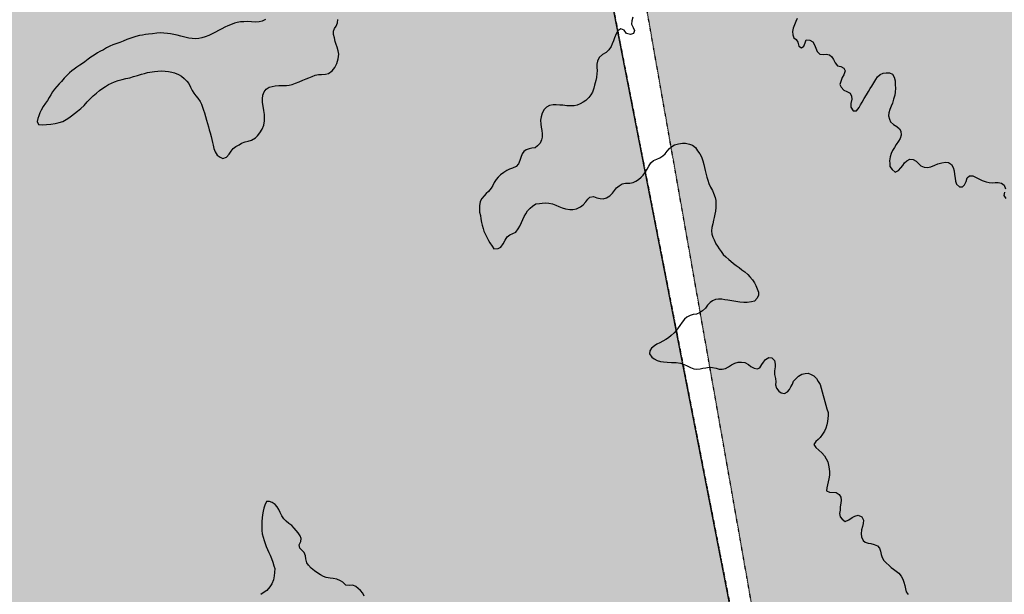
# Model space of a CAD drawing. Extents: x 882768 to 2069204, y 7782852 to 8322738.
# Drawn here: x 1063196 to 1065003, y 7972974 to 7974029 of the extents above; entities that cross this region are included whole.
import ezdxf

# ---------------------------------------------------------------- set-up
doc = ezdxf.new("R2010")
doc.units = 0
doc.header["$MEASUREMENT"] = 0
doc.linetypes.add('TRACO_08', pattern=[1.8, 0.8, -0.4, 0.2, -0.4])
for name, color, linetype in [('HATCH_MUN', 41, 'CONTINUOUS'), ('HIDRO-CONTORNO', 170, 'CONTINUOUS'), ('RESERVATORIO', 170, 'CONTINUOUS'), ('RMUN', 7, 'CONTINUOUS')]:
    doc.layers.add(name, color=color, linetype=linetype)

msp = doc.modelspace()

# ---------------------------------------------------------------- hatches: boundary and pattern name
at = {"layer": 'HATCH_MUN'}
for points in [[(1048764.6, 7991777.7), (1048118.7, 7991505.7), (1047665.5, 7990933.8), (1047466.1, 7990382), (1047541.1, 7989299.3), (1046502.1, 7987486.3), (1045799.7, 7986927.2), (1045794.1, 7985940.7), (1045250.8, 7984736.4), (1045447, 7983470.7), (1044113.4, 7982263.7), (1044260.9, 7981342.8), (1044073.5, 7980258.9), (1044325.7, 7979523.7), (1044193.4, 7979108.6), (1044374.2, 7979056.4), (1044108.8, 7978022.2), (1045326, 7975838.5), (1045222.5, 7974634.5), (1045475.8, 7974466.4), (1045309.5, 7972858.6), (1045864.4, 7972183.6), (1045934.4, 7971591.4), (1045710.1, 7971260.2), (1046048.9, 7971176.6), (1045818.9, 7970284.3), (1045552.4, 7970409.8), (1045335.3, 7969909), (1045613, 7969837.2), (1045647.3, 7969562.4), (1045171, 7969311.1), (1045295.7, 7969019), (1045202.9, 7969056), (1045098.2, 7968380.1), (1044447.7, 7968163.7), (1045017.3, 7967804.8), (1044812.8, 7966753.7), (1044517.7, 7966681.7), (1044023.7, 7967081.5), (1044261.1, 7966621.6), (1044189.2, 7966416), (1043983.2, 7966479.9), (1044137.6, 7965200.6), (1043683.3, 7964416.7), (1043274.2, 7964190.9), (1043110.7, 7963052.4), (1042726.3, 7962598.5), (1042592.6, 7962564.8), (1042367.8, 7961983.1), (1042759.9, 7962014.1), (1043013.4, 7961669.7), (1043515.1, 7961996.1), (1044178.6, 7961820.9), (1044865, 7962036.2), (1045239.9, 7961516.1), (1045481.2, 7961464.2), (1045546.6, 7961717.2), (1045777.1, 7961607.9), (1045701.8, 7961213.9), (1046279.7, 7960889.5), (1046789.5, 7961129.9), (1047360.6, 7960768.5), (1047578.8, 7961032.3), (1047882.6, 7961024.7), (1048009.5, 7960690.4), (1049287.6, 7960447.7), (1049583.5, 7960602.4), (1049512, 7961025.6), (1050658.7, 7962105.9), (1052060.7, 7962795.7), (1052668.9, 7962762.1), (1053287.9, 7963111.5), (1053002.2, 7963475.2), (1053072.5, 7963993.6), (1052258.3, 7964853.7), (1053946.4, 7964761.8), (1054462.9, 7965441.5), (1054844.8, 7965467.6), (1054822.8, 7965899.5), (1055612.8, 7966296.2), (1055316.6, 7966922.1), (1055607.1, 7967874.5), (1056136.1, 7968497.9), (1056306.5, 7967876.3), (1056124.7, 7967256.4), (1056730.4, 7965254), (1057873.7, 7964723.5), (1059021.3, 7964672.8), (1059455, 7965376.1), (1062570.5, 7964300.2), (1064151.7, 7968664.2), (1064904.6, 7970883.9), (1064184.6, 7974566.1), (1064789.6, 7977186), (1066333.1, 7978728.5), (1067763.7, 7981587.7), (1067770.2, 7981453.5), (1069087.9, 7983635.5), (1069539.6, 7984613.7), (1070029.1, 7984989.9), (1069550.7, 7987174.9), (1069450.6, 7987203.1), (1069518.3, 7987699.6), (1070299.5, 7987995.9), (1070340.1, 7988798.8), (1070206.7, 7989568.1), (1069861, 7989646), (1069777.7, 7989913.5), (1070516.9, 7989702.8), (1069947.3, 7990203.6), (1069099.5, 7991299.7), (1068860.8, 7993019.8), (1067970.6, 7993770), (1065813, 7994665), (1065485.2, 7995221), (1065018.3, 7995428.4), (1064599.4, 7995962.1), (1062945.7, 7996728.7), (1061812.4, 7998324.2), (1061085.2, 7998776.5), (1061012.4, 7999118.8), (1061499.3, 7999625.2), (1061945.9, 8000688.4), (1061370.3, 8003074.3), (1059666.5, 8005581.2), (1059320.5, 8005611.4), (1059314.3, 8004350.9), (1058729.9, 8003489.2), (1057536.9, 8002756.3), (1056394.9, 8002573.1), (1055772.7, 8002092.3), (1055107.8, 8002057.6), (1051876, 7999287.3), (1049626.1, 7999327.9), (1049072.3, 7992458.8)], [(1065826.2, 7959612.5), (1069971.9, 7955532.7), (1069730.1, 7954489.9), (1069477.3, 7954274.4), (1070751.5, 7953240), (1071177.1, 7951574), (1071611.9, 7951727.9), (1073558.6, 7948760.9), (1073946.6, 7948814.4), (1074762.2, 7947331.1), (1075367.1, 7947080.4), (1075815.7, 7946334.9), (1076471.1, 7946290.7), (1076500.6, 7946555), (1075978.4, 7946698), (1075876.3, 7946910.6), (1076565.4, 7947157.5), (1076709.2, 7947797), (1077152.6, 7947486.6), (1077284.9, 7947686.7), (1078144.2, 7947802.2), (1078372.4, 7948233.5), (1078971.9, 7948371.3), (1079059, 7948858.4), (1078666.4, 7948908.8), (1078902.6, 7949561.8), (1079540.2, 7949347.9), (1079760.2, 7949779.1), (1081004.3, 7950390.5), (1081738.1, 7950376.4), (1082196, 7950107.4), (1082034.2, 7950706.8), (1082806.3, 7950656.9), (1083365.2, 7950980.6), (1083356.3, 7952003), (1083188.7, 7951900.5), (1082844.1, 7952658.6), (1082698.8, 7952724.4), (1082395.4, 7952861.9), (1082694.6, 7952876.3), (1082666.3, 7953894.3), (1081805.9, 7954123.4), (1081589.8, 7954761.8), (1081377, 7954731.7), (1081362.3, 7955327), (1081179.3, 7955421.4), (1081286.1, 7955698.5), (1081726.7, 7955841.8), (1081763.4, 7956657.4), (1080618, 7957391.6), (1080536.7, 7958202.5), (1080240.4, 7958240.2), (1080331, 7958783.3), (1080100, 7959121.1), (1080423.9, 7959706.8), (1080089.4, 7959927), (1079957.9, 7960581.8), (1079354.2, 7960615.4), (1079273, 7961243.6), (1079611.1, 7962194.4), (1079277.6, 7962495.2), (1079379.3, 7962944.4), (1078908.2, 7964322.3), (1078557.9, 7964655.9), (1079078.6, 7965018.1), (1079159.8, 7965401), (1079831.3, 7965484.8), (1079923.2, 7965710.4), (1079677.2, 7965923.1), (1079500.2, 7966076), (1079797.7, 7966092.5), (1080081.1, 7966490.7), (1079748.6, 7966752.9), (1079747.5, 7967119.6), (1080572.4, 7967591.7), (1080440.4, 7967832.1), (1081078.5, 7968307.2), (1080869.7, 7968648), (1080985.7, 7968891.2), (1080535.4, 7969204.1), (1080535.4, 7969637.6), (1080886.7, 7970040.6), (1082043.6, 7970635.7), (1082415.9, 7971515.8), (1082349.5, 7972257.3), (1082840.7, 7972693), (1083202.4, 7972672.9), (1083287.6, 7973110.2), (1083981.1, 7973072.2), (1084958, 7973612.2), (1084936.7, 7974037), (1084357, 7974889.4), (1084532.7, 7975416.2), (1085165, 7975777.8), (1085456.5, 7976787.4), (1085309.9, 7977465), (1084806, 7978147.9), (1084375.3, 7979362.6), (1083073.2, 7980541.2), (1082662.6, 7981405.9), (1082293.2, 7982184.1), (1081711.3, 7982579.3), (1080499.4, 7982499.9), (1079138.5, 7982728.9), (1078547.2, 7983316.8), (1077672.3, 7983432.5), (1076801.8, 7982957), (1074880, 7982480.9), (1074440.6, 7982117.6), (1073663.8, 7982360.8), (1073084.6, 7983673.3), (1072168.5, 7982837.5), (1071972.3, 7982912.1), (1071575.2, 7983444), (1071459.5, 7984840.1), (1071384.4, 7985441.3), (1071225.2, 7985894.2), (1071127.6, 7985989.3), (1071087.7, 7986285.2), (1070909.2, 7986792.7), (1069771.9, 7987112.7), (1069586.4, 7987164.9), (1070029.1, 7984989.9), (1069539.6, 7984613.7), (1069087.9, 7983635.5), (1069087.9, 7982055.5), (1068560.8, 7981679.2), (1067770.2, 7981453.5), (1067763.7, 7981587.7), (1066333.1, 7978728.5), (1064789.6, 7977186), (1064227.2, 7974727.4), (1064904.6, 7970883.9), (1064151.7, 7968664.2), (1062570.5, 7964300.2), (1059455, 7965376.1), (1059021.3, 7964672.8), (1057873.7, 7964723.5), (1056730.4, 7965254), (1056124.7, 7967256.4), (1056306.5, 7967876.3), (1056136.1, 7968497.9), (1055607.1, 7967874.5), (1055316.6, 7966922.1), (1055612.8, 7966296.2), (1054822.8, 7965899.5), (1054844.8, 7965467.6), (1054462.9, 7965441.5), (1053946.4, 7964761.8), (1052258.3, 7964853.7), (1053072.5, 7963993.6), (1053002.2, 7963475.2), (1053287.9, 7963111.5), (1052668.9, 7962762.1), (1052060.7, 7962795.7), (1050658.7, 7962105.9), (1049512, 7961025.6), (1049583.5, 7960602.4), (1049287.6, 7960447.7), (1048009.5, 7960690.4), (1047882.6, 7961024.7), (1047578.8, 7961032.3), (1047360.6, 7960768.5), (1046789.5, 7961129.9), (1046279.7, 7960889.5), (1045701.8, 7961213.9), (1045777.1, 7961607.9), (1045546.6, 7961717.2), (1045481.2, 7961464.2), (1045239.9, 7961516.1), (1044865, 7962036.2), (1044178.6, 7961820.9), (1043515.1, 7961996.1), (1043013.4, 7961669.7), (1042759.9, 7962014.1), (1042367.8, 7961983.1), (1042135.5, 7962310.5), (1041744.9, 7962225.9), (1041344.9, 7961453.8), (1040637.7, 7961237.8), (1040536.1, 7961021.7), (1040280.9, 7961102.5), (1039784, 7960524.6), (1039291.5, 7960864.3), (1038807.5, 7960698), (1038664.1, 7960994.8), (1038247.4, 7960954), (1038001.1, 7961308.9), (1036981, 7960968.1), (1036815.9, 7961253), (1036179.3, 7961312), (1035841.7, 7960799.4), (1035486.2, 7960813.9), (1035299.9, 7960402.4), (1035039.7, 7960600.8), (1034894.2, 7960316.4), (1034738.3, 7960806.7), (1034321, 7960482.9), (1034527.9, 7960936.9), (1034301.8, 7961035.7), (1033892.7, 7960631.4), (1034108.1, 7960246.3), (1033719.6, 7959988.6), (1033988.4, 7959706.2), (1033765.9, 7959419.2), (1032893.7, 7959735), (1032906.9, 7959249.2), (1031710.3, 7959133.6), (1031441.4, 7958876.8), (1031435.7, 7958324.8), (1031000.7, 7958155.2), (1031811.4, 7957422.4), (1032301.6, 7957664.6), (1033060.5, 7957741.1), (1033374.5, 7957579.1), (1033710.4, 7957786.1), (1034129.7, 7957395.9), (1034154.8, 7956968.7), (1034509.8, 7956846.7), (1034811.6, 7957005.5), (1035123.1, 7956595.9), (1035545, 7956564.5), (1035607.5, 7956373.3), (1035357.2, 7956170.6), (1035719.4, 7955488.9), (1035876.9, 7955527.7), (1035878.9, 7955128.1), (1036497.5, 7954952.3), (1035968.9, 7954737), (1035850.6, 7954191.6), (1036152.4, 7954045.6), (1036374.8, 7954295.4), (1036545.8, 7954200.9), (1036750, 7953860), (1036538.2, 7953423.1), (1036703.1, 7953360.3), (1036803.7, 7953581.8), (1037237.7, 7952835.7), (1037355.7, 7952929), (1037669.9, 7952580.1), (1038970.3, 7952435.9), (1039030.9, 7952167.7), (1039214.6, 7952200.6), (1039122.2, 7951569.5), (1039638.4, 7950608.5), (1039488.8, 7948689.9), (1039157.3, 7948341.2), (1039193, 7947977.6), (1038185.1, 7947540.1), (1037887.4, 7947664.7), (1037948.3, 7947251.5), (1039276.7, 7946367.8), (1039455.6, 7946629.7), (1039708.6, 7946457.7), (1040204.2, 7945493.1), (1039863.6, 7944966.6), (1039492.4, 7944831.7), (1039541.6, 7944499.2), (1039117.2, 7944462), (1038961, 7943914.1), (1037966.3, 7943033.7), (1038112.1, 7942772.8), (1037869.6, 7942333.2), (1037674.9, 7942406.6), (1037937.8, 7941788.2), (1037697, 7941761.5), (1037685.4, 7941401.4), (1037266.2, 7940896.7), (1037489.9, 7940422.9), (1037831.5, 7940280), (1037965.7, 7939516.9), (1038728.5, 7939537.3), (1039382.3, 7939140.9), (1039423, 7938641.7), (1039121.4, 7938266.3), (1039678.8, 7938204.3), (1040196, 7938446.5), (1042493, 7938342.3), (1042719.6, 7937140.5), (1043398.2, 7936969.9), (1043441.8, 7936733.9), (1043861.6, 7936592.8), (1044057.4, 7936013.5), (1043819, 7935779.4), (1044033.9, 7935645), (1044109.7, 7935031), (1043514, 7934278.9), (1043966.5, 7933776), (1043834.5, 7933355.9), (1043412.9, 7933150.1), (1043379.5, 7933408.6), (1042950.2, 7933556.7), (1042449.9, 7933528.6), (1042244.8, 7933095.2), (1041672.1, 7933280.9), (1041284.6, 7932753), (1041141.6, 7931985.1), (1040892.5, 7931874.9), (1040338.4, 7932119.1), (1039603.6, 7931409.7), (1038877.1, 7931115.2), (1038521.8, 7930283.3), (1039394.8, 7929755.7), (1039592, 7929266.3), (1039794.5, 7929170.2), (1040300, 7929137), (1041329.4, 7929792.7), (1041595.1, 7929206.3), (1041345.5, 7928619.7), (1041357.5, 7927834.5), (1041520.7, 7927720.9), (1041958, 7927884.2), (1042196, 7927721), (1042318.2, 7926610), (1042737.7, 7926345.6), (1042886.6, 7926720.9), (1043613.8, 7927033.3), (1044263.8, 7927024.7), (1044542.9, 7927996.3), (1045212.3, 7928246.9), (1046612, 7927585), (1046902.4, 7928070.2), (1047482.5, 7927625.4), (1047916.7, 7927684.6), (1048218.5, 7927948.6), (1048174.9, 7928268.4), (1047648.2, 7928584), (1047731.5, 7928767), (1048114.3, 7928951), (1048186, 7929151.2), (1048437.2, 7929517.9), (1048511.8, 7930686.9), (1048797, 7930672.7), (1048892.5, 7930942.1), (1048374.7, 7931371), (1048427.1, 7931733), (1048142.8, 7931896.9), (1048706, 7932468.9), (1048383.3, 7933159.3), (1049009.9, 7933849.9), (1049031.7, 7934252.9), (1048851, 7934476.8), (1048302.1, 7934563), (1048027, 7935255.4), (1046045.8, 7935771.6), (1045510.3, 7935721.7), (1045679.2, 7936425.7), (1046131.3, 7936702.2), (1046217.4, 7937036.3), (1047183.5, 7937539.2), (1047263.7, 7937755.4), (1046971.3, 7937967.8), (1047616.1, 7938223.2), (1047830.3, 7938942.9), (1047667.2, 7939645.9), (1047763, 7940423), (1048032.2, 7940725.5), (1047780.7, 7940943), (1047744.7, 7941434.4), (1048195.9, 7941950.2), (1047959.4, 7942478.1), (1048791.9, 7942872), (1048860.3, 7943928.8), (1049634.7, 7944442), (1050374.5, 7946594.1), (1052895.8, 7948202.9), (1053935.6, 7948347.3), (1055082.3, 7948439.4), (1055895.4, 7947863.1), (1056751.6, 7947649.4), (1057245.5, 7947952), (1057427.2, 7947626.2), (1057915.6, 7947592.1), (1058145.1, 7948115.1), (1058748.4, 7947859.3), (1059492, 7948312.5), (1059478.7, 7948609), (1059108.1, 7948705.1), (1058996.7, 7949033.6), (1059256.8, 7949390.5), (1060103.1, 7949457), (1060102.5, 7950087.7), (1060805.8, 7950775.7), (1060276.8, 7951252.3), (1060676.8, 7951738), (1060143.8, 7952244.2), (1060480.2, 7952635.5), (1063692.1, 7952617.5), (1063756, 7953153.2), (1064413.1, 7953414.8), (1064298.4, 7953917), (1064625.6, 7954141.9), (1065360.1, 7955434.8), (1066214.3, 7955583.6), (1066692.6, 7955986.8), (1066721.2, 7956326), (1065929.1, 7957905.9), (1066033.1, 7959029.2), (1065648.3, 7959594.6)]]:
    msp.add_hatch(color=41, dxfattribs=at).paths.add_polyline_path(points)

# ---------------------------------------------------------------- linework, layer by layer
at = {"layer": 'HIDRO-CONTORNO', "linetype": 'Continuous'}
msp.add_lwpolyline([(1063727.2, 7940625.6), (1062484.9, 7941791.9), (1061957.8, 7943334.3), (1060979, 7944763.9), (1060640.1, 7945817.3), (1059322.5, 7946607.3), (1059209.5, 7947472.6), (1059510.7, 7948149.8), (1060795.9, 7952428.7), (1061322.9, 7956002.7), (1061360.6, 7958071.9), (1061699.4, 7960103.4), (1062570.5, 7964300.2), (1064904.6, 7970883.9), (1064187.2, 7974552.6), (1064789.6, 7977186), (1066333.1, 7978728.5), (1067770.2, 7981453.5)], dxfattribs=at)
at = {"layer": 'RESERVATORIO', "linetype": 'Continuous'}
for points in [[(1063647.1, 7974029.3), (1063640.8, 7974026.2), (1063635.3, 7974024.7), (1063628.5, 7974024.2), (1063621.6, 7974024.8), (1063614.8, 7974025.7), (1063607.1, 7974025.1), (1063601.2, 7974024.7), (1063595.2, 7974023.9), (1063589.9, 7974022.3), (1063582.6, 7974019.6), (1063577.6, 7974017.3), (1063572.6, 7974014.9), (1063567.1, 7974012.2), (1063561, 7974008.7), (1063555.1, 7974005.7), (1063549.2, 7974002.8), (1063542.8, 7973999.8), (1063536.1, 7973997.1), (1063530, 7973995.4), (1063524.6, 7973994.4), (1063518.5, 7973993.9), (1063512.5, 7973994.1), (1063506.4, 7973995), (1063499.2, 7973996.5), (1063491.8, 7973998.6), (1063484.9, 7974000.2), (1063478.6, 7974001.4), (1063472.5, 7974002.6), (1063467.3, 7974003.4), (1063460.4, 7974003.9), (1063454.1, 7974004.4), (1063447.4, 7974004), (1063439.8, 7974002.9), (1063432.5, 7974002.1), (1063426.6, 7974001.6), (1063421.4, 7974000.6), (1063415.9, 7973999.7), (1063409, 7973997.6), (1063403.4, 7973996.3), (1063397.7, 7973994.2), (1063392.5, 7973992.1), (1063385.9, 7973989.5), (1063379.8, 7973987.1), (1063372.3, 7973984.6), (1063366.5, 7973982.6), (1063361, 7973980), (1063355.4, 7973977.3), (1063349.4, 7973973.7), (1063343.1, 7973970.6), (1063338.7, 7973967.7), (1063332.2, 7973963.8), (1063326.4, 7973959.8), (1063321.2, 7973956.4), (1063315.4, 7973951.7), (1063311.1, 7973948.6), (1063306, 7973945), (1063300.8, 7973941.4), (1063295.8, 7973938.2), (1063291.5, 7973934.8), (1063287.4, 7973931), (1063282.4, 7973926.5), (1063277.5, 7973921.5), (1063272.5, 7973915.5), (1063268.2, 7973911.2), (1063263.9, 7973906.3), (1063259.9, 7973901.2), (1063256.2, 7973896.1), (1063253, 7973890.9), (1063249.6, 7973885.7), (1063246.6, 7973880.7), (1063243, 7973875.7), (1063239.1, 7973869.3), (1063234.9, 7973862.8), (1063232.8, 7973857.9), (1063230.7, 7973852.6), (1063229, 7973847.5), (1063227.7, 7973842.2), (1063230.2, 7973836.3), (1063237.8, 7973835.9), (1063244.7, 7973836.2), (1063252.8, 7973836.9), (1063261.1, 7973838), (1063268.5, 7973839.8), (1063275.1, 7973842.2), (1063280.9, 7973845.4), (1063285.8, 7973848.8), (1063290.6, 7973852.4), (1063296.2, 7973856.8), (1063302, 7973861.1), (1063308, 7973865.9), (1063314, 7973871.4), (1063319.9, 7973877.9), (1063325, 7973883.8), (1063330.6, 7973889.1), (1063336.5, 7973894), (1063342, 7973898.5), (1063346.8, 7973902), (1063353, 7973906), (1063358.8, 7973909.7), (1063364.1, 7973912.3), (1063369.7, 7973915), (1063376.5, 7973917.1), (1063383.6, 7973918.9), (1063390.9, 7973920.8), (1063397.8, 7973922.3), (1063404.6, 7973924.4), (1063411.8, 7973926.5), (1063419.3, 7973928.6), (1063424.9, 7973930.2), (1063430.5, 7973932), (1063443.1, 7973933.8), (1063449.6, 7973934.3), (1063456.3, 7973934.6), (1063462.6, 7973934.4), (1063469, 7973933.6), (1063474.9, 7973932.5), (1063480, 7973931.1), (1063487.2, 7973928.2), (1063492.6, 7973924.9), (1063497.7, 7973920.6), (1063502.8, 7973916.1), (1063506.3, 7973911.4), (1063509.5, 7973905.1), (1063512.3, 7973898.9), (1063515.5, 7973893.7), (1063519.2, 7973888.8), (1063522.9, 7973884.5), (1063527.1, 7973878.5), (1063529.5, 7973873.6), (1063531.6, 7973868.2), (1063533.3, 7973863), (1063534.9, 7973857.9), (1063536.8, 7973850.8), (1063538.5, 7973844.4), (1063540.7, 7973838.1), (1063542.2, 7973832.4), (1063543.9, 7973826.8), (1063545.5, 7973820.9), (1063547.3, 7973814.6), (1063548.6, 7973809), (1063549.5, 7973803.6), (1063550.8, 7973798.3), (1063552.3, 7973792.1), (1063554.5, 7973786.3), (1063558.2, 7973780.4), (1063563.5, 7973776.2), (1063568.8, 7973774.1), (1063575.3, 7973776.3), (1063580.3, 7973781.9), (1063583.7, 7973787.2), (1063587.9, 7973792.3), (1063592.8, 7973795.9), (1063598.5, 7973799.3), (1063603.2, 7973802), (1063609.5, 7973804.6), (1063615.4, 7973805.8), (1063621.5, 7973807.7), (1063628.4, 7973811.7), (1063632.6, 7973815.5), (1063636.5, 7973820.8), (1063640.7, 7973827.6), (1063643.7, 7973835.4), (1063645, 7973843.1), (1063645.4, 7973849.4), (1063645, 7973855), (1063643.8, 7973861.9), (1063642.8, 7973869.8), (1063641.8, 7973876.6), (1063641.8, 7973883.8), (1063642.4, 7973890.3), (1063644.7, 7973896.5), (1063648, 7973901.4), (1063653.9, 7973905.2), (1063659.3, 7973906.4), (1063665, 7973907.1), (1063671.2, 7973907.7), (1063678.3, 7973908), (1063685.3, 7973908.2), (1063690.6, 7973908.7), (1063696.1, 7973909.9), (1063702.3, 7973912.2), (1063709.1, 7973914.8), (1063715.5, 7973917.5), (1063721.4, 7973920), (1063726.4, 7973922.1), (1063732.6, 7973924.6), (1063738.2, 7973926.7), (1063744.1, 7973928), (1063749.9, 7973928.4), (1063756.9, 7973928.5), (1063762.5, 7973930), (1063769.3, 7973934.9), (1063774.4, 7973941), (1063778.1, 7973948.6), (1063780.5, 7973957.1), (1063781.5, 7973965.2), (1063780.6, 7973971.7), (1063778.6, 7973978.1), (1063776.9, 7973983.1), (1063774.9, 7973988.7), (1063773.4, 7973995.4), (1063772, 7974001.5), (1063771.8, 7974007.4), (1063773.9, 7974012.3), (1063776.6, 7974017.1), (1063779.1, 7974022.8), (1063779.8, 7974029)], [(1064321.3, 7974033.3), (1064319.4, 7974026.4), (1064318.7, 7974020.5), (1064322.1, 7974014.5), (1064324.1, 7974008.9), (1064322.5, 7974003.2), (1064316.8, 7974001.3), (1064309.8, 7974003.5), (1064305.2, 7974009.8), (1064299.6, 7974012.2), (1064294, 7974008.3), (1064290.6, 7974002.5), (1064287.8, 7973995.6), (1064286, 7973990.2), (1064283.7, 7973984.7), (1064281.4, 7973979.7), (1064277.2, 7973973.4), (1064272.2, 7973968.5), (1064265.9, 7973964.7), (1064259.8, 7973959.3), (1064256.3, 7973952.9), (1064255.1, 7973947.2), (1064255.1, 7973941.7), (1064255.6, 7973934.9), (1064255.5, 7973929.7), (1064254.8, 7973922.6), (1064253.2, 7973917.1), (1064251, 7973908.7), (1064249.5, 7973902.8), (1064247, 7973895.9), (1064244.5, 7973890.8), (1064240.6, 7973885.7), (1064234.8, 7973880.2), (1064230, 7973877.2), (1064224.5, 7973874.1), (1064219, 7973871.7), (1064213.7, 7973870.7), (1064206.7, 7973870.6), (1064200.1, 7973870.9), (1064193.1, 7973871.7), (1064187.4, 7973872.1), (1064180.4, 7973872.4), (1064174.8, 7973872.4), (1064168.3, 7973871.2), (1064162.8, 7973868.5), (1064158.6, 7973864), (1064155.2, 7973856.9), (1064153, 7973850.3), (1064152.1, 7973844.5), (1064152.3, 7973837.3), (1064153.2, 7973831.7), (1064154, 7973825.6), (1064154.8, 7973819.1), (1064155, 7973813.4), (1064153.9, 7973808), (1064151, 7973802.4), (1064146.6, 7973797.2), (1064142.2, 7973793.8), (1064136.2, 7973793), (1064131.1, 7973791.7), (1064125.6, 7973790), (1064121.2, 7973786.7), (1064117.9, 7973782.5), (1064115.5, 7973775.9), (1064113.7, 7973770.4), (1064111.5, 7973764.2), (1064107.4, 7973759.5), (1064100.5, 7973756.4), (1064094.7, 7973754.5), (1064090.1, 7973751.9), (1064084.6, 7973748.5), (1064078.6, 7973743.9), (1064074, 7973739.8), (1064070.5, 7973735.2), (1064067, 7973730), (1064064.4, 7973724.7), (1064061.3, 7973719.6), (1064056.2, 7973713.7), (1064052.4, 7973709.6), (1064048.2, 7973705.3), (1064044, 7973700.8), (1064041, 7973694.8), (1064039.9, 7973686.9), (1064039.6, 7973681.6), (1064039.8, 7973675.6), (1064041.4, 7973669.1), (1064042.6, 7973663.3), (1064043.6, 7973656.6), (1064045, 7973651.4), (1064046.5, 7973645.6), (1064047.7, 7973640.4), (1064050.7, 7973634.5), (1064053.1, 7973629.6), (1064056.5, 7973623.8), (1064059.1, 7973619.3), (1064062.9, 7973613.3), (1064066.3, 7973608.1), (1064074.2, 7973608.8), (1064079.1, 7973611.2), (1064083.2, 7973617.2), (1064086.8, 7973623.9), (1064090.4, 7973630.1), (1064095.4, 7973633.9), (1064101.3, 7973636.3), (1064106.3, 7973639.1), (1064111.1, 7973645.1), (1064113.7, 7973649.8), (1064117, 7973656.6), (1064119.4, 7973661.8), (1064121.7, 7973667.3), (1064124.7, 7973672.4), (1064128, 7973677.7), (1064133, 7973683), (1064137.1, 7973686.6), (1064143, 7973690.5), (1064149.7, 7973691.4), (1064155.2, 7973692.2), (1064160.8, 7973692.8), (1064167.1, 7973692), (1064173.9, 7973690.6), (1064180, 7973688.4), (1064185.5, 7973686.2), (1064191.8, 7973683.3), (1064197.8, 7973681.6), (1064205.5, 7973680.3), (1064211.3, 7973680.6), (1064218, 7973681.8), (1064225.3, 7973685.1), (1064230.4, 7973688.7), (1064235.1, 7973694.2), (1064238.8, 7973699.6), (1064242.7, 7973703.3), (1064249.4, 7973704.4), (1064255.3, 7973702), (1064261.4, 7973700.5), (1064266.6, 7973700.1), (1064273.2, 7973701.8), (1064279.2, 7973705.2), (1064284.2, 7973710.2), (1064287.4, 7973715), (1064291.6, 7973720.3), (1064296.2, 7973724), (1064302, 7973727.4), (1064307.9, 7973729), (1064316, 7973729), (1064321.7, 7973729.8), (1064326.9, 7973732.4), (1064331.6, 7973735.6), (1064336.6, 7973739.5), (1064340.4, 7973743.4), (1064344.6, 7973749.4), (1064347.6, 7973754.4), (1064350.4, 7973759.7), (1064354.5, 7973766.1), (1064359.2, 7973770.3), (1064365.1, 7973773), (1064370.6, 7973775.4), (1064376.6, 7973779), (1064380.7, 7973782.6), (1064384.4, 7973787.4), (1064388.7, 7973792.2), (1064393.2, 7973796.3), (1064397.9, 7973799), (1064405.4, 7973801.2), (1064412.5, 7973802.4), (1064418.2, 7973802.3), (1064425.1, 7973800.5), (1064430.6, 7973798.6), (1064436.2, 7973793.9), (1064440.2, 7973788.1), (1064444.5, 7973782.3), (1064447.2, 7973776.8), (1064450, 7973769.7), (1064451.8, 7973763.1), (1064453.1, 7973757.5), (1064454.3, 7973752.1), (1064455.3, 7973747), (1064457.2, 7973739.8), (1064458.9, 7973734.1), (1064460.9, 7973728.2), (1064464.2, 7973721.2), (1064467.3, 7973715.3), (1064469.7, 7973710.1), (1064472.2, 7973702.7), (1064473.4, 7973697.1), (1064473.7, 7973691), (1064473.5, 7973684.3), (1064472.9, 7973677.2), (1064472, 7973671.6), (1064470.7, 7973665.9), (1064469.7, 7973660.7), (1064468, 7973654), (1064466.5, 7973647.6), (1064466, 7973641.1), (1064466.1, 7973635.1), (1064468, 7973629.7), (1064470.7, 7973624.6), (1064474, 7973617.5), (1064476.6, 7973612.8), (1064479.6, 7973608), (1064483.2, 7973603.1), (1064487.1, 7973598.1), (1064492.1, 7973593.6), (1064497.3, 7973588.9), (1064501.2, 7973585.4), (1064506.1, 7973581), (1064511.2, 7973577.7), (1064516.4, 7973574), (1064521.3, 7973569.9), (1064527, 7973565.8), (1064532.4, 7973561), (1064536, 7973556.9), (1064540.7, 7973551.5), (1064544.7, 7973545.9), (1064547.2, 7973540.8), (1064549.7, 7973534.8), (1064551.9, 7973528.4), (1064551.9, 7973523.1), (1064549.6, 7973517.7), (1064544.7, 7973512.4), (1064538.9, 7973510.8), (1064531.2, 7973509.8), (1064524.8, 7973509.8), (1064517.9, 7973510.2), (1064510.6, 7973511.4), (1064503.1, 7973512.6), (1064496, 7973513.8), (1064490.5, 7973514.7), (1064484.5, 7973515.7), (1064478.5, 7973515.6), (1064473.1, 7973515.2), (1064467.3, 7973512.9), (1064463, 7973509.7), (1064458.3, 7973505), (1064454.5, 7973499.5), (1064449.5, 7973494.4), (1064443.7, 7973490.9), (1064438.1, 7973488.4), (1064431.9, 7973487.4), (1064426.3, 7973485.9), (1064420.4, 7973482.5), (1064416.3, 7973479.1), (1064411.7, 7973473.4), (1064407.5, 7973467.8), (1064401.5, 7973459), (1064397.3, 7973454.1), (1064391.4, 7973449.1), (1064386.8, 7973445.1), (1064381.7, 7973441.7), (1064376.3, 7973439), (1064370.7, 7973435.9), (1064365.5, 7973433.1), (1064360.8, 7973430.3), (1064355.6, 7973426), (1064352.6, 7973420.8), (1064351.9, 7973415.2), (1064356.2, 7973409.5), (1064360.7, 7973406.5), (1064365.9, 7973403.4), (1064372.2, 7973401.3), (1064377.6, 7973400.6), (1064384.6, 7973400), (1064392.4, 7973399.8), (1064401.1, 7973399.4), (1064408.8, 7973398.1), (1064415.6, 7973395.8), (1064420.8, 7973393.4), (1064427.4, 7973390.3), (1064433.3, 7973388.2), (1064438.5, 7973387.6), (1064445, 7973387.8), (1064450.1, 7973388.9), (1064455.4, 7973389.9), (1064461.2, 7973390.8), (1064467.8, 7973390.7), (1064474.4, 7973388.9), (1064479.7, 7973387.1), (1064485.2, 7973387.1), (1064491.4, 7973388.7), (1064497.2, 7973391.8), (1064502.2, 7973395.3), (1064508.6, 7973398.4), (1064514.4, 7973400.4), (1064520.8, 7973400.4), (1064527.2, 7973399.4), (1064533.6, 7973395.9), (1064537.9, 7973392.5), (1064543.8, 7973389), (1064549.5, 7973387.7), (1064554.3, 7973389.9), (1064558, 7973395.8), (1064560.9, 7973400.3), (1064565.1, 7973405), (1064571.1, 7973408.5), (1064576.4, 7973408.2), (1064581.4, 7973403.3), (1064582.7, 7973396.7), (1064582.4, 7973391.5), (1064581.5, 7973384), (1064581.1, 7973377.6), (1064583, 7973370.2), (1064583.6, 7973363.9), (1064583.2, 7973358.3), (1064584.9, 7973352.2), (1064589.4, 7973346.8), (1064593.9, 7973343.7), (1064599.5, 7973342.8), (1064605, 7973345.7), (1064608.8, 7973350), (1064611.6, 7973354.9), (1064614.2, 7973360.1), (1064616.5, 7973365.4), (1064620, 7973369.3), (1064625.3, 7973374.5), (1064631.3, 7973377.9), (1064637.6, 7973379.6), (1064642.9, 7973379.9), (1064648.8, 7973377.8), (1064653.5, 7973375), (1064658.4, 7973370.1), (1064661.8, 7973364.8), (1064665.3, 7973359.3), (1064677.4, 7973314.4), (1064679.8, 7973308), (1064679.9, 7973302.5), (1064679.5, 7973296.8), (1064678.9, 7973291.4), (1064677.6, 7973284.9), (1064675.5, 7973279), (1064673.1, 7973273.7), (1064669.3, 7973268), (1064665.1, 7973262.1), (1064661.3, 7973258.2), (1064657.5, 7973254.6), (1064653.9, 7973248.9), (1064657.5, 7973243.3), (1064662.7, 7973238.8), (1064668.5, 7973233.9), (1064673, 7973228.5), (1064676.3, 7973222.6), (1064679, 7973217), (1064680.5, 7973211.3), (1064681.8, 7973204.5), (1064682.6, 7973199), (1064682.3, 7973192.8), (1064681.2, 7973186.2), (1064680, 7973180.7), (1064678.7, 7973175.2), (1064677.5, 7973169.7), (1064677.1, 7973164.2), (1064682.2, 7973161.5), (1064694.4, 7973160.7), (1064700.4, 7973157.5), (1064703.1, 7973152.7), (1064704, 7973146.7), (1064703, 7973141.3), (1064702, 7973134.7), (1064701.8, 7973128.8), (1064701, 7973122.3), (1064702, 7973116.4), (1064705.7, 7973111.8), (1064711.2, 7973107.9), (1064717.7, 7973110.8), (1064724.1, 7973115.2), (1064729, 7973117.8), (1064735, 7973119.5), (1064741.5, 7973116.3), (1064744.7, 7973110), (1064744.3, 7973103.9), (1064743.1, 7973098.5), (1064741.2, 7973092.4), (1064740.6, 7973085.1), (1064741.2, 7973079.4), (1064744, 7973073.1), (1064748, 7973069.6), (1064753.1, 7973068), (1064758.5, 7973067.2), (1064764.5, 7973065.8), (1064770.6, 7973063.4), (1064774.1, 7973059), (1064775.8, 7973053.4), (1064777.4, 7973047.5), (1064779.3, 7973041.8), (1064782.2, 7973036.5), (1064786.4, 7973031.8), (1064791.8, 7973027.2), (1064795.3, 7973023.2), (1064799.8, 7973020.3), (1064804.9, 7973016.9), (1064809.6, 7973013.1), (1064813.9, 7973007.6), (1064817, 7973002.2), (1064819, 7972996.2), (1064820.5, 7972990.3), (1064821.6, 7972984.2), (1064823.3, 7972978.7), (1064826.7, 7972974.1)], [(1064622.9, 7974031.1), (1064620.7, 7974025.4), (1064618.1, 7974019.1), (1064615.6, 7974013.3), (1064614.3, 7974007.3), (1064615, 7974001.1), (1064616.9, 7973995.5), (1064621.3, 7973992.2), (1064624.1, 7973987.3), (1064625.8, 7973980.2), (1064631.2, 7973976.8), (1064635.1, 7973980.4), (1064637.6, 7973986.3), (1064639.8, 7973991.6), (1064646.2, 7973991.4), (1064651.8, 7973988.1), (1064655.1, 7973982.6), (1064657.1, 7973976.6), (1064659.9, 7973970.3), (1064664.6, 7973965.4), (1064670.5, 7973965.1), (1064676.5, 7973965.2), (1064682.3, 7973964.3), (1064686.8, 7973960.5), (1064689.7, 7973955.5), (1064692.6, 7973949.4), (1064696.9, 7973944.3), (1064703, 7973943), (1064708.5, 7973939.5), (1064710.9, 7973934.7), (1064708.7, 7973927.6), (1064705.8, 7973922.5), (1064702.9, 7973915.4), (1064701.4, 7973910.1), (1064703.5, 7973904.9), (1064708.7, 7973899.4), (1064713.9, 7973896.8), (1064720.3, 7973893.7), (1064723, 7973888.6), (1064723.3, 7973882.7), (1064721.7, 7973875), (1064721.4, 7973868.4), (1064725.8, 7973861.4), (1064732.1, 7973861.5), (1064736.6, 7973867.7), (1064739.5, 7973872.4), (1064742.2, 7973877.5), (1064745.7, 7973883.9), (1064750.1, 7973890.9), (1064753.8, 7973897), (1064757, 7973902.6), (1064760.1, 7973907), (1064763.8, 7973913), (1064767.3, 7973919.1), (1064770.7, 7973923.7), (1064775.5, 7973928.2), (1064780.8, 7973930.9), (1064786.1, 7973931.5), (1064792.4, 7973931.1), (1064798, 7973928.7), (1064801.3, 7973923.3), (1064802.9, 7973916.7), (1064803.2, 7973909.4), (1064803.3, 7973903.1), (1064802.8, 7973896), (1064802.2, 7973890), (1064800.1, 7973882.6), (1064798.1, 7973875.6), (1064795.6, 7973870.3), (1064793.3, 7973864), (1064791.3, 7973857.9), (1064790.5, 7973852), (1064792.2, 7973846.2), (1064794.5, 7973841.4), (1064799.7, 7973836.3), (1064806.1, 7973832.7), (1064811, 7973828.7), (1064813.5, 7973824), (1064813.8, 7973817.1), (1064811.8, 7973810.6), (1064809.2, 7973805.6), (1064804.9, 7973799.7), (1064801.5, 7973793.9), (1064798.1, 7973788.5), (1064795.3, 7973783), (1064793.5, 7973776.8), (1064792.6, 7973770), (1064793, 7973764.6), (1064793.4, 7973759.1), (1064797.2, 7973753.8), (1064802.8, 7973749.1), (1064808.8, 7973752.2), (1064813.3, 7973757), (1064817, 7973761.2), (1064820, 7973765.8), (1064824.5, 7973769.9), (1064830, 7973772.9), (1064835.8, 7973771.9), (1064841.4, 7973769.4), (1064845.2, 7973765.6), (1064850, 7973760.8), (1064856.4, 7973758), (1064862.5, 7973757.2), (1064868.3, 7973759), (1064875.5, 7973761.6), (1064881.5, 7973764.1), (1064888.3, 7973766.1), (1064895.4, 7973767), (1064900.8, 7973766.6), (1064906.5, 7973762.9), (1064909.4, 7973757.7), (1064911.1, 7973751.5), (1064912.1, 7973744.5), (1064913.1, 7973738.2), (1064913.7, 7973732.4), (1064915.7, 7973727.1), (1064920.8, 7973722), (1064926.7, 7973721.7), (1064930.4, 7973725.7), (1064933.4, 7973731.8), (1064935.2, 7973738.3), (1064939.5, 7973742), (1064945.4, 7973742.4), (1064950.6, 7973739.7), (1064956.2, 7973736.8), (1064962.6, 7973733.4), (1064969.8, 7973731.2), (1064975.2, 7973730), (1064981, 7973729.5), (1064986.5, 7973729.9), (1064992.1, 7973729.8), (1064998.1, 7973728.7), (1065003, 7973725.3), (1065005.5, 7973718.4)], [(1065003.9, 7973712.1), (1065002.3, 7973706), (1065006, 7973700.8)], [(1063828.4, 7972970.7), (1063825.7, 7972976.1), (1063821.3, 7972981), (1063817, 7972984.7), (1063812.9, 7972988.3), (1063807.5, 7972991.2), (1063801.1, 7972990.2), (1063794.5, 7972991.2), (1063788.9, 7972996.2), (1063784.4, 7972999), (1063778.2, 7973002), (1063771.1, 7973003.2), (1063765.5, 7973003.7), (1063758.2, 7973005.3), (1063753.2, 7973007.1), (1063748.2, 7973009.6), (1063743.1, 7973012.7), (1063737, 7973017.3), (1063731.1, 7973022.2), (1063726.2, 7973027.4), (1063723, 7973032.2), (1063720.8, 7973039.4), (1063720.5, 7973044.9), (1063718.2, 7973051.1), (1063714.4, 7973054.7), (1063710, 7973059), (1063708.9, 7973065.1), (1063711.8, 7973071), (1063712.4, 7973076.5), (1063710.5, 7973081.5), (1063707, 7973087.1), (1063703.4, 7973091.2), (1063699.6, 7973095.8), (1063695.1, 7973100.5), (1063690.1, 7973103.9), (1063684.9, 7973108.1), (1063680.5, 7973112.8), (1063676.9, 7973118.4), (1063674, 7973124.5), (1063671.6, 7973129.9), (1063668.6, 7973134.8), (1063664.8, 7973138.9), (1063659.4, 7973142.7), (1063654.4, 7973144.6), (1063649, 7973144.3), (1063645.8, 7973137.6), (1063644, 7973132.4), (1063642.5, 7973126.6), (1063641.7, 7973120.2), (1063641, 7973114.8), (1063640.3, 7973107.6), (1063640.3, 7973102.3), (1063640.1, 7973097.1), (1063640.4, 7973091.3), (1063641.2, 7973085.4), (1063642.7, 7973079), (1063644.6, 7973073.1), (1063646.4, 7973067.4), (1063648.5, 7973062), (1063650.7, 7973056.4), (1063653.2, 7973050.9), (1063655.4, 7973045.8), (1063658.1, 7973039.7), (1063660.6, 7973032.9), (1063662.6, 7973026.7), (1063663.9, 7973021.3), (1063663.7, 7973013.9), (1063663.1, 7973008), (1063661.6, 7973000.6), (1063658.6, 7972993.6), (1063655.1, 7972987.6), (1063649.5, 7972980.9), (1063644.7, 7972977.8), (1063638.7, 7972974)]]:
    msp.add_lwpolyline(points, dxfattribs=at)
at = {"layer": 'RMUN', "linetype": 'TRACO_08'}
for points in [[(1062570.5, 7964300.2), (1064151.7, 7968664.2), (1064151.7, 7968664.2), (1064151.7, 7968664.2), (1064904.6, 7970883.9), (1064904.6, 7970883.9), (1064904.6, 7970883.9), (1064904.6, 7970883.9), (1064904.6, 7970883.9), (1064904.6, 7970883.9), (1064904.6, 7970883.9), (1064904.6, 7970883.9), (1064904.6, 7970883.9), (1064904.6, 7970883.9), (1064904.6, 7970883.9), (1064904.6, 7970883.9), (1064904.6, 7970883.9), (1064904.6, 7970883.9), (1064904.6, 7970883.9), (1064904.6, 7970883.9), (1064224.9, 7974740.7)], [(1064187.2, 7974552.6), (1064904.6, 7970883.9), (1064904.6, 7970883.9), (1064904.6, 7970883.9), (1064904.6, 7970883.9), (1064904.6, 7970883.9), (1064904.6, 7970883.9), (1064904.6, 7970883.9), (1064904.6, 7970883.9), (1064904.6, 7970883.9), (1064904.6, 7970883.9), (1064904.6, 7970883.9), (1064904.6, 7970883.9), (1064904.6, 7970883.9), (1064904.6, 7970883.9), (1064904.6, 7970883.9), (1064904.6, 7970883.9), (1064151.7, 7968664.2), (1064151.7, 7968664.2), (1064151.7, 7968664.2), (1062570.5, 7964300.2)]]:
    msp.add_lwpolyline(points, dxfattribs=at)

doc.saveas('drawing.dxf')
